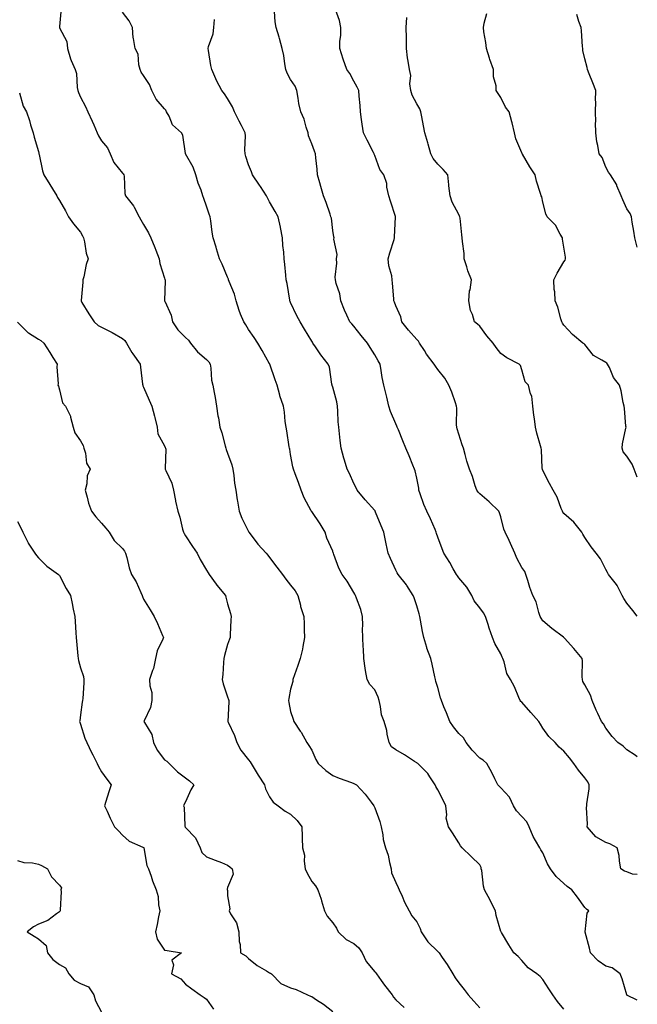
# Model space of a CAD drawing. Units: inches. Extents: x 968483 to 971123, y 7337498 to 7340138.
# Drawn here: x 970829 to 971123, y 7338927 to 7339396 of the extents above; entities that cross this region are included whole.
import ezdxf

# ---------------------------------------------------------------- set-up
doc = ezdxf.new("R2010")
doc.units = ezdxf.units.IN
doc.header["$MEASUREMENT"] = 0
doc.layers.add('Contour_96847337', color=7, linetype='Continuous', true_color=0x2d22b6)

msp = doc.modelspace()

# ---------------------------------------------------------------- linework, layer by layer
at = {"layer": 'Contour_96847337'}
for points in [[(970848.87, 7339401.1, 3292), (970848.05, 7339392.42, 3292), (970848.01, 7339391.96, 3292), (970848.01, 7339391.92, 3292), (970848.02, 7339391.89, 3292), (970848.05, 7339391.84, 3292), (970851.47, 7339385.34, 3292), (970851.89, 7339381.92, 3292), (970853.24, 7339377.11, 3292), (970853.68, 7339376.28, 3292), (970855.54, 7339371.92, 3292), (970856.17, 7339370.04, 3292), (970856.51, 7339363.46, 3292), (970856.85, 7339361.92, 3292), (970857.11, 7339360.99, 3292), (970858.05, 7339358.84, 3292), (970860.47, 7339354.34, 3292), (970861.48, 7339351.92, 3292), (970863.6, 7339347.46, 3292), (970864.35, 7339345.62, 3292), (970865.97, 7339341.92, 3292), (970866.54, 7339340.4, 3292), (970868.05, 7339338.11, 3292), (970870.92, 7339334.79, 3292), (970872.1, 7339331.92, 3292), (970873.9, 7339327.77, 3292), (970878.05, 7339322.74, 3292), (970878.43, 7339322.3, 3292), (970878.64, 7339321.92, 3292), (970878.78, 7339321.19, 3292), (970879.21, 7339313.08, 3292), (970879.54, 7339311.92, 3292), (970883.24, 7339307.1, 3292), (970883.52, 7339306.45, 3292), (970885.92, 7339301.92, 3292), (970886.68, 7339300.55, 3292), (970888.05, 7339298.33, 3292), (970890.42, 7339294.29, 3292), (970891.49, 7339291.92, 3292), (970893.46, 7339287.33, 3292), (970893.94, 7339286.04, 3292), (970895.56, 7339281.92, 3292), (970895.83, 7339279.71, 3292), (970898.05, 7339272.8, 3292), (970898.25, 7339272.11, 3292), (970898.27, 7339271.92, 3292), (970898.33, 7339271.64, 3292), (970898.07, 7339261.94, 3292), (970898.1, 7339261.87, 3292), (970901.21, 7339255.09, 3292), (970901.88, 7339251.92, 3292), (970904.32, 7339248.18, 3292), (970908.05, 7339244.48, 3292), (970909.42, 7339243.29, 3292), (970910.32, 7339241.92, 3292), (970913.79, 7339237.66, 3292), (970918.05, 7339234.06, 3292), (970919.09, 7339232.96, 3292), (970919.67, 7339231.92, 3292), (970920.01, 7339229.96, 3292), (970920.44, 7339224.32, 3292), (970920.98, 7339221.92, 3292), (970921.63, 7339218.34, 3292), (970922.13, 7339216, 3292), (970922.83, 7339211.92, 3292), (970923.46, 7339207.33, 3292), (970923.67, 7339206.3, 3292), (970924.36, 7339201.92, 3292), (970925.29, 7339199.16, 3292), (970926.9, 7339193.07, 3292), (970927.25, 7339191.92, 3292), (970927.41, 7339191.28, 3292), (970928.05, 7339189.54, 3292), (970930.11, 7339183.99, 3292), (970930.6, 7339181.92, 3292), (970931.02, 7339178.95, 3292), (970931.39, 7339175.26, 3292), (970931.91, 7339171.92, 3292), (970932.67, 7339167.3, 3292), (970932.81, 7339166.68, 3292), (970933.49, 7339161.92, 3292), (970934.74, 7339158.61, 3292), (970938.05, 7339152.23, 3292), (970938.17, 7339152.04, 3292), (970938.22, 7339151.92, 3292), (970938.79, 7339151.18, 3292), (970942.46, 7339146.34, 3292), (970946.32, 7339141.92, 3292), (970947.15, 7339141.02, 3292), (970948.05, 7339140.01, 3292), (970951.5, 7339135.37, 3292), (970954.21, 7339131.92, 3292), (970955.79, 7339129.67, 3292), (970958.05, 7339126.81, 3292), (970960.14, 7339124.01, 3292), (970961.5, 7339121.92, 3292), (970962.68, 7339117.29, 3292), (970962.8, 7339116.67, 3292), (970964.28, 7339111.92, 3292), (970964.49, 7339108.36, 3292), (970964.46, 7339105.51, 3292), (970964.63, 7339101.92, 3292), (970963.8, 7339097.67, 3292), (970963.62, 7339096.35, 3292), (970962.61, 7339091.92, 3292), (970961.43, 7339088.54, 3292), (970959.12, 7339081.92, 3292), (970959.01, 7339080.96, 3292), (970958.05, 7339077.38, 3292), (970957.15, 7339072.82, 3292), (970957.05, 7339071.92, 3292), (970957.12, 7339070.99, 3292), (970958.05, 7339066.65, 3292), (970959.2, 7339063.07, 3292), (970959.58, 7339061.92, 3292), (970962.65, 7339057.32, 3292), (970962.98, 7339056.85, 3292), (970965.82, 7339051.92, 3292), (970966.68, 7339050.56, 3292), (970968.05, 7339048.35, 3292), (970970.05, 7339043.93, 3292), (970971.17, 7339041.92, 3292), (970974.86, 7339038.73, 3292), (970978.05, 7339036.33, 3292), (970981.12, 7339034.98, 3292), (970987.04, 7339032.92, 3292), (970988.05, 7339032.54, 3292), (970988.48, 7339032.35, 3292), (970989.32, 7339031.92, 3292), (970993.58, 7339027.45, 3292), (970996.31, 7339023.66, 3292), (970997.62, 7339021.92, 3292), (970997.74, 7339021.61, 3292), (970998.05, 7339020.95, 3292), (971000.55, 7339014.42, 3292), (971001.09, 7339011.92, 3292), (971001.85, 7339008.12, 3292), (971002, 7339005.87, 3292), (971003.12, 7339001.92, 3292), (971004.52, 7338998.4, 3292), (971005.1, 7338994.87, 3292), (971005.93, 7338991.92, 3292), (971006.11, 7338989.97, 3292), (971008.05, 7338985.47, 3292), (971009.21, 7338983.08, 3292), (971009.75, 7338981.92, 3292), (971011.11, 7338978.86, 3292), (971012.15, 7338976.03, 3292), (971014.51, 7338971.92, 3292), (971015.7, 7338969.57, 3292), (971018.05, 7338966.68, 3292), (971019.72, 7338963.59, 3292), (971020.15, 7338961.92, 3292), (971023.37, 7338957.25, 3292), (971028.05, 7338952.66, 3292), (971028.43, 7338952.3, 3292), (971028.71, 7338951.92, 3292), (971030.17, 7338949.8, 3292), (971032.57, 7338946.44, 3292), (971035.18, 7338941.92, 3292), (971036.27, 7338940.15, 3292), (971038.05, 7338937.66, 3292), (971040.6, 7338934.47, 3292), (971042.5, 7338931.92, 3292), (971045.15, 7338929.02, 3292), (971048.05, 7338925.88, 3292)], [(971088.05, 7338925.14, 3291), (971085.02, 7338928.89, 3291), (971082.87, 7338931.92, 3291), (971080.95, 7338934.82, 3291), (971078.05, 7338939.31, 3291), (971076.78, 7338940.66, 3291), (971075.11, 7338941.92, 3291), (971071.03, 7338944.9, 3291), (971068.05, 7338948.34, 3291), (971066.38, 7338950.25, 3291), (971064.25, 7338951.92, 3291), (971061.88, 7338955.75, 3291), (971058.42, 7338961.55, 3291), (971058.2, 7338961.92, 3291), (971058.14, 7338962.01, 3291), (971058.05, 7338962.18, 3291), (971055.8, 7338969.67, 3291), (971055.55, 7338971.92, 3291), (971053.03, 7338976.9, 3291), (971052.99, 7338976.98, 3291), (971050.31, 7338981.92, 3291), (971049.83, 7338983.7, 3291), (971048.94, 7338991.03, 3291), (971048.75, 7338991.92, 3291), (971048.63, 7338992.5, 3291), (971048.05, 7338993.83, 3291), (971043.93, 7338997.79, 3291), (971039.72, 7339001.92, 3291), (971038.94, 7339002.81, 3291), (971038.05, 7339004.22, 3291), (971035.1, 7339008.97, 3291), (971033.23, 7339011.92, 3291), (971032.06, 7339015.93, 3291), (971032.41, 7339017.56, 3291), (971031.85, 7339021.92, 3291), (971030.68, 7339024.55, 3291), (971028.05, 7339029.5, 3291), (971027.1, 7339030.98, 3291), (971026.76, 7339031.92, 3291), (971024.28, 7339035.69, 3291), (971023.37, 7339037.25, 3291), (971018.56, 7339041.92, 3291), (971018.26, 7339042.13, 3291), (971018.05, 7339042.29, 3291), (971017.03, 7339042.94, 3291), (971012.23, 7339046.1, 3291), (971008.05, 7339048.49, 3291), (971006.09, 7339049.95, 3291), (971004.86, 7339051.92, 3291), (971003.96, 7339056.01, 3291), (971003.75, 7339057.63, 3291), (971002.55, 7339061.92, 3291), (971001.21, 7339065.08, 3291), (971000.85, 7339069.11, 3291), (971000.12, 7339071.92, 3291), (970999.7, 7339073.58, 3291), (970998.05, 7339076.97, 3291), (970995.67, 7339079.54, 3291), (970994.49, 7339081.92, 3291), (970993.73, 7339086.23, 3291), (970993.46, 7339087.33, 3291), (970992.8, 7339091.92, 3291), (970992.67, 7339096.54, 3291), (970992.55, 7339097.42, 3291), (970992.41, 7339101.92, 3291), (970992.2, 7339106.07, 3291), (970992.42, 7339107.55, 3291), (970992.28, 7339111.92, 3291), (970991.37, 7339115.24, 3291), (970989.32, 7339120.65, 3291), (970988.91, 7339121.92, 3291), (970988.58, 7339122.44, 3291), (970988.05, 7339123.33, 3291), (970984.88, 7339128.74, 3291), (970982.51, 7339131.92, 3291), (970981.05, 7339134.92, 3291), (970978.6, 7339141.37, 3291), (970978.37, 7339141.92, 3291), (970978.32, 7339142.19, 3291), (970978.05, 7339142.88, 3291), (970975.32, 7339149.19, 3291), (970974.52, 7339151.92, 3291), (970972.08, 7339155.96, 3291), (970968.05, 7339161.79, 3291), (970967.99, 7339161.86, 3291), (970967.95, 7339161.92, 3291), (970967.85, 7339162.12, 3291), (970964.4, 7339168.27, 3291), (970963.12, 7339171.92, 3291), (970961.78, 7339175.66, 3291), (970960.21, 7339179.76, 3291), (970959.41, 7339181.92, 3291), (970959.12, 7339182.99, 3291), (970958.05, 7339188.88, 3291), (970957.58, 7339191.45, 3291), (970957.49, 7339191.92, 3291), (970957.36, 7339192.62, 3291), (970956.27, 7339200.14, 3291), (970955.84, 7339201.92, 3291), (970955.44, 7339204.53, 3291), (970955.15, 7339209.02, 3291), (970954.59, 7339211.92, 3291), (970952.95, 7339216.82, 3291), (970952.91, 7339217.06, 3291), (970951.61, 7339221.92, 3291), (970950.61, 7339224.48, 3291), (970948.17, 7339231.8, 3291), (970948.13, 7339231.92, 3291), (970948.1, 7339231.97, 3291), (970948.05, 7339232.06, 3291), (970944.48, 7339238.35, 3291), (970942.39, 7339241.92, 3291), (970940.65, 7339244.52, 3291), (970938.05, 7339248.42, 3291), (970936.65, 7339250.52, 3291), (970935.74, 7339251.92, 3291), (970934.26, 7339255.71, 3291), (970933.49, 7339257.36, 3291), (970932.12, 7339261.92, 3291), (970931.31, 7339265.18, 3291), (970928.79, 7339271.18, 3291), (970928.55, 7339271.92, 3291), (970928.4, 7339272.28, 3291), (970928.05, 7339273.17, 3291), (970925.48, 7339279.36, 3291), (970924.19, 7339281.92, 3291), (970922.81, 7339286.68, 3291), (970922.55, 7339287.42, 3291), (970921.13, 7339291.92, 3291), (970920.7, 7339294.57, 3291), (970920.03, 7339299.94, 3291), (970919.73, 7339301.92, 3291), (970919.3, 7339303.17, 3291), (970918.05, 7339306.98, 3291), (970916.77, 7339310.65, 3291), (970916.33, 7339311.92, 3291), (970915.43, 7339314.53, 3291), (970913.99, 7339317.86, 3291), (970912.94, 7339321.92, 3291), (970911.69, 7339325.57, 3291), (970908.05, 7339331.84, 3291), (970908.02, 7339331.89, 3291), (970907.99, 7339331.98, 3291), (970906.82, 7339340.69, 3291), (970906.08, 7339341.92, 3291), (970901.86, 7339345.73, 3291), (970900.19, 7339349.79, 3291), (970898.99, 7339351.92, 3291), (970898.7, 7339352.57, 3291), (970898.05, 7339353.35, 3291), (970894.06, 7339357.93, 3291), (970891.92, 7339361.92, 3291), (970890.93, 7339364.81, 3291), (970888.05, 7339369.07, 3291), (970886.88, 7339370.75, 3291), (970886.45, 7339371.92, 3291), (970885.79, 7339374.18, 3291), (970885.42, 7339379.3, 3291), (970883.99, 7339381.92, 3291), (970883.26, 7339386.71, 3291), (970883.14, 7339387.01, 3291), (970882.74, 7339391.92, 3291), (970881.26, 7339395.13, 3291), (970878.05, 7339399.21, 3291)], [(971123, 7338989.18, 3289), (971120.63, 7338989.34, 3289), (971118.05, 7338990.43, 3289), (971116.96, 7338990.83, 3289), (971115.15, 7338991.92, 3289), (971114.47, 7338995.5, 3289), (971114.4, 7338998.26, 3289), (971113.36, 7339001.92, 3289), (971109.91, 7339003.78, 3289), (971108.05, 7339004.37, 3289), (971103.21, 7339007.08, 3289), (971099.19, 7339011.92, 3289), (971099.26, 7339013.14, 3289), (971098.87, 7339021.1, 3289), (971098.92, 7339021.92, 3289), (971098.95, 7339022.82, 3289), (971100.08, 7339029.89, 3289), (971100.12, 7339031.92, 3289), (971099.46, 7339033.33, 3289), (971098.05, 7339035.22, 3289), (971094.97, 7339038.84, 3289), (971092.81, 7339041.92, 3289), (971090.76, 7339044.64, 3289), (971088.05, 7339047.83, 3289), (971085.89, 7339049.76, 3289), (971083.84, 7339051.92, 3289), (971080.93, 7339054.8, 3289), (971078.05, 7339058.85, 3289), (971076.86, 7339060.73, 3289), (971076.07, 7339061.92, 3289), (971072.32, 7339066.18, 3289), (971068.05, 7339071.13, 3289), (971067.62, 7339071.49, 3289), (971067.28, 7339071.92, 3289), (971066.64, 7339073.33, 3289), (971064.61, 7339078.48, 3289), (971062.7, 7339081.92, 3289), (971060.95, 7339084.82, 3289), (971059.65, 7339090.31, 3289), (971059.05, 7339091.92, 3289), (971058.72, 7339092.59, 3289), (971058.05, 7339094.21, 3289), (971055.14, 7339099.01, 3289), (971054.03, 7339101.92, 3289), (971052.44, 7339106.31, 3289), (971051.95, 7339108.03, 3289), (971050.69, 7339111.92, 3289), (971049.77, 7339113.64, 3289), (971048.05, 7339116.05, 3289), (971045.38, 7339119.26, 3289), (971044.23, 7339121.92, 3289), (971041.9, 7339125.77, 3289), (971038.05, 7339130.32, 3289), (971037.37, 7339131.24, 3289), (971036.96, 7339131.92, 3289), (971035.44, 7339134.53, 3289), (971033.72, 7339137.59, 3289), (971030.96, 7339141.92, 3289), (971030.16, 7339144.02, 3289), (971028.05, 7339149.67, 3289), (971027.5, 7339151.37, 3289), (971027.34, 7339151.92, 3289), (971026.76, 7339153.21, 3289), (971024.51, 7339158.38, 3289), (971022.82, 7339161.92, 3289), (971021.34, 7339165.21, 3289), (971019.75, 7339170.22, 3289), (971019.11, 7339171.92, 3289), (971019, 7339172.87, 3289), (971018.05, 7339177.61, 3289), (971017.22, 7339181.09, 3289), (971016.95, 7339181.92, 3289), (971016.19, 7339183.77, 3289), (971014.42, 7339188.28, 3289), (971012.91, 7339191.92, 3289), (971011.5, 7339195.37, 3289), (971009.3, 7339200.67, 3289), (971008.78, 7339201.92, 3289), (971008.58, 7339202.45, 3289), (971008.05, 7339203.43, 3289), (971005.5, 7339209.37, 3289), (971004.81, 7339211.92, 3289), (971003.8, 7339216.17, 3289), (971003.55, 7339217.42, 3289), (971002.37, 7339221.92, 3289), (971001.59, 7339225.46, 3289), (971001.18, 7339228.79, 3289), (971000.61, 7339231.92, 3289), (970999.64, 7339233.51, 3289), (970998.05, 7339236.36, 3289), (970995.84, 7339239.72, 3289), (970994.67, 7339241.92, 3289), (970991.61, 7339245.48, 3289), (970988.05, 7339249.95, 3289), (970987.09, 7339250.97, 3289), (970986.28, 7339251.92, 3289), (970984.8, 7339255.17, 3289), (970983.64, 7339257.5, 3289), (970981.92, 7339261.92, 3289), (970981.42, 7339265.29, 3289), (970979.74, 7339270.23, 3289), (970979.39, 7339271.92, 3289), (970979.3, 7339273.17, 3289), (970980.05, 7339279.91, 3289), (970979.94, 7339281.92, 3289), (970980.17, 7339284.04, 3289), (970978.67, 7339291.3, 3289), (970978.81, 7339291.92, 3289), (970978.59, 7339292.46, 3289), (970978.05, 7339295.46, 3289), (970977.42, 7339301.29, 3289), (970977.24, 7339301.92, 3289), (970976.8, 7339303.17, 3289), (970974.87, 7339308.74, 3289), (970973.72, 7339311.92, 3289), (970972.44, 7339316.31, 3289), (970971.95, 7339318.02, 3289), (970970.82, 7339321.92, 3289), (970970.68, 7339324.54, 3289), (970970, 7339329.96, 3289), (970969.89, 7339331.92, 3289), (970969.33, 7339333.2, 3289), (970968.05, 7339336.56, 3289), (970966.59, 7339340.47, 3289), (970966.31, 7339341.92, 3289), (970965.41, 7339344.56, 3289), (970964.47, 7339348.33, 3289), (970962.83, 7339351.92, 3289), (970961.93, 7339355.8, 3289), (970961.63, 7339358.34, 3289), (970960.95, 7339361.92, 3289), (970960.14, 7339364.01, 3289), (970958.05, 7339367.17, 3289), (970956.34, 7339370.21, 3289), (970955.83, 7339371.92, 3289), (970955.29, 7339374.68, 3289), (970954.75, 7339378.61, 3289), (970954, 7339381.92, 3289), (970952.81, 7339386.68, 3289), (970952.55, 7339387.42, 3289), (970951.22, 7339391.92, 3289), (970950.72, 7339394.59, 3289), (970950.34, 7339399.63, 3289)], [(971123, 7339045.17, 3288), (971122.02, 7339045.89, 3288), (971118.05, 7339048.42, 3288), (971116.28, 7339050.15, 3288), (971113.79, 7339051.92, 3288), (971110.99, 7339054.86, 3288), (971108.05, 7339058.83, 3288), (971106.96, 7339060.83, 3288), (971105.96, 7339061.92, 3288), (971104.24, 7339065.73, 3288), (971103.48, 7339067.35, 3288), (971101.54, 7339071.92, 3288), (971100.68, 7339074.54, 3288), (971098.05, 7339079.32, 3288), (971097.12, 7339081, 3288), (971096.98, 7339081.92, 3288), (971096.83, 7339083.14, 3288), (971096.98, 7339090.85, 3288), (971096.81, 7339091.92, 3288), (971092.82, 7339096.69, 3288), (971088.34, 7339101.63, 3288), (971088.08, 7339101.92, 3288), (971088.07, 7339101.93, 3288), (971087.91, 7339102.05, 3288), (971082.38, 7339106.25, 3288), (971078.05, 7339109.85, 3288), (971077.22, 7339111.09, 3288), (971076.85, 7339111.92, 3288), (971076.15, 7339113.82, 3288), (971074.93, 7339118.81, 3288), (971073.23, 7339121.92, 3288), (971071.84, 7339125.7, 3288), (971070.92, 7339129.05, 3288), (971070, 7339131.92, 3288), (971069.4, 7339133.27, 3288), (971068.05, 7339135.21, 3288), (971065.73, 7339139.6, 3288), (971064.76, 7339141.92, 3288), (971062.7, 7339146.57, 3288), (971061.98, 7339148, 3288), (971060.07, 7339151.92, 3288), (971059.51, 7339153.37, 3288), (971058.05, 7339159.28, 3288), (971057.38, 7339161.25, 3288), (971057.05, 7339161.92, 3288), (971052.53, 7339166.4, 3288), (971048.05, 7339170.18, 3288), (971047.21, 7339171.08, 3288), (971046.64, 7339171.92, 3288), (971045.91, 7339174.06, 3288), (971044.52, 7339178.39, 3288), (971043.21, 7339181.92, 3288), (971041.94, 7339185.81, 3288), (971041.14, 7339188.84, 3288), (971040.22, 7339191.92, 3288), (971039.7, 7339193.57, 3288), (971038.05, 7339198.51, 3288), (971037.31, 7339201.17, 3288), (971037.13, 7339201.92, 3288), (971037.03, 7339202.94, 3288), (971037.13, 7339211, 3288), (971037.02, 7339211.92, 3288), (971036.42, 7339213.55, 3288), (971034.71, 7339218.58, 3288), (971033.36, 7339221.92, 3288), (971031.34, 7339225.21, 3288), (971028.05, 7339229.3, 3288), (971027.03, 7339230.9, 3288), (971026.41, 7339231.92, 3288), (971022.68, 7339236.55, 3288), (971021.66, 7339238.31, 3288), (971019.4, 7339241.92, 3288), (971018.88, 7339242.75, 3288), (971018.05, 7339243.6, 3288), (971014.09, 7339247.96, 3288), (971010.94, 7339251.92, 3288), (971010.51, 7339254.38, 3288), (971008.05, 7339259.67, 3288), (971007.43, 7339261.3, 3288), (971007.21, 7339261.92, 3288), (971007.1, 7339262.86, 3288), (971006.54, 7339270.4, 3288), (971006.35, 7339271.92, 3288), (971006.13, 7339273.85, 3288), (971004.8, 7339278.66, 3288), (971004.51, 7339281.92, 3288), (971005.23, 7339284.74, 3288), (971007.29, 7339291.15, 3288), (971007.5, 7339291.92, 3288), (971007.52, 7339292.45, 3288), (971007.96, 7339301.83, 3288), (971007.96, 7339301.92, 3288), (971007.92, 7339302.05, 3288), (971005.53, 7339309.41, 3288), (971004.75, 7339311.92, 3288), (971003.89, 7339316.08, 3288), (971003.87, 7339317.74, 3288), (971002.46, 7339321.92, 3288), (971000.52, 7339324.39, 3288), (970998.05, 7339331.01, 3288), (970997.81, 7339331.68, 3288), (970997.73, 7339331.92, 3288), (970997.41, 7339332.57, 3288), (970994.51, 7339338.38, 3288), (970992.78, 7339341.92, 3288), (970992.1, 7339345.97, 3288), (970991.82, 7339348.16, 3288), (970991.22, 7339351.92, 3288), (970991.06, 7339354.92, 3288), (970990.69, 7339359.28, 3288), (970990.53, 7339361.92, 3288), (970989.74, 7339363.6, 3288), (970988.05, 7339366.5, 3288), (970986.14, 7339370.01, 3288), (970984.84, 7339371.92, 3288), (970983.05, 7339376.92, 3288), (970981.39, 7339381.92, 3288), (970981.52, 7339385.38, 3288), (970981.87, 7339388.1, 3288), (970981.98, 7339391.92, 3288), (970981.36, 7339395.23, 3288), (970979.42, 7339400.56, 3288)], [(971123, 7339178.15, 3286), (971121.57, 7339181.92, 3286), (971120.47, 7339184.35, 3286), (971118.05, 7339188.18, 3286), (971116.28, 7339190.16, 3286), (971115.75, 7339191.92, 3286), (971115.96, 7339194.01, 3286), (971117.57, 7339201.44, 3286), (971117.64, 7339201.92, 3286), (971117.6, 7339202.37, 3286), (971116.85, 7339210.72, 3286), (971116.75, 7339211.92, 3286), (971116.34, 7339213.63, 3286), (971115.26, 7339219.12, 3286), (971114.52, 7339221.92, 3286), (971111.61, 7339225.49, 3286), (971109.71, 7339230.26, 3286), (971108.86, 7339231.92, 3286), (971108.5, 7339232.36, 3286), (971108.05, 7339232.59, 3286), (971106.17, 7339233.81, 3286), (971102.08, 7339235.95, 3286), (971098.05, 7339241.19, 3286), (971097.73, 7339241.59, 3286), (971097.15, 7339241.92, 3286), (971092.15, 7339246.02, 3286), (971088.05, 7339250.38, 3286), (971087.47, 7339251.34, 3286), (971087.06, 7339251.92, 3286), (971086.57, 7339253.4, 3286), (971085.15, 7339259.01, 3286), (971083.89, 7339261.92, 3286), (971083.73, 7339266.24, 3286), (971083.47, 7339267.34, 3286), (971083.34, 7339271.92, 3286), (971084.86, 7339275.11, 3286), (971088.05, 7339280.5, 3286), (971088.7, 7339281.27, 3286), (971088.81, 7339281.92, 3286), (971088.89, 7339282.76, 3286), (971088.05, 7339287.51, 3286), (971087.45, 7339291.33, 3286), (971087.4, 7339291.92, 3286), (971086.36, 7339293.61, 3286), (971084.08, 7339297.94, 3286), (971080.17, 7339301.92, 3286), (971079.45, 7339303.32, 3286), (971078.05, 7339308.88, 3286), (971077.49, 7339311.36, 3286), (971077.22, 7339311.92, 3286), (971076.93, 7339313.05, 3286), (971075.06, 7339318.93, 3286), (971074.36, 7339321.92, 3286), (971071.79, 7339325.66, 3286), (971068.32, 7339331.65, 3286), (971068.16, 7339331.92, 3286), (971068.14, 7339332.01, 3286), (971068.05, 7339332.36, 3286), (971065.2, 7339339.07, 3286), (971064.49, 7339341.92, 3286), (971063.41, 7339346.56, 3286), (971063.3, 7339347.17, 3286), (971062.02, 7339351.92, 3286), (971060.27, 7339354.14, 3286), (971058.05, 7339358.59, 3286), (971056.77, 7339360.64, 3286), (971055.85, 7339361.92, 3286), (971055.76, 7339364.21, 3286), (971054.61, 7339368.48, 3286), (971054.52, 7339371.92, 3286), (971052.81, 7339376.68, 3286), (971052.67, 7339377.3, 3286), (971051.31, 7339381.92, 3286), (971050.9, 7339384.77, 3286), (971050.04, 7339389.93, 3286), (971049.74, 7339391.92, 3286), (971050.08, 7339393.95, 3286), (971051.34, 7339398.62, 3286)], [(971123, 7339287.55, 3285), (971121.8, 7339291.92, 3285), (971121.3, 7339295.18, 3285), (971120.59, 7339299.38, 3285), (971120.2, 7339301.92, 3285), (971119.66, 7339303.53, 3285), (971118.05, 7339305.79, 3285), (971116.18, 7339310.06, 3285), (971115.3, 7339311.92, 3285), (971113.33, 7339316.64, 3285), (971113.21, 7339317.07, 3285), (971110.24, 7339321.92, 3285), (971109.36, 7339323.23, 3285), (971108.05, 7339325.55, 3285), (971106.24, 7339330.11, 3285), (971104.79, 7339331.92, 3285), (971104.18, 7339335.79, 3285), (971103.68, 7339337.55, 3285), (971103.18, 7339341.92, 3285), (971103.16, 7339346.81, 3285), (971103.19, 7339347.06, 3285), (971103.15, 7339351.92, 3285), (971103.18, 7339356.79, 3285), (971103.17, 7339357.04, 3285), (971103.2, 7339361.92, 3285), (971101.82, 7339365.69, 3285), (971100.08, 7339369.89, 3285), (971099.29, 7339371.92, 3285), (971099.09, 7339372.96, 3285), (971098.05, 7339377, 3285), (971097.12, 7339380.99, 3285), (971097.1, 7339381.92, 3285), (971096.99, 7339382.98, 3285), (971096.46, 7339390.33, 3285), (971096.27, 7339391.92, 3285), (971095.2, 7339394.77, 3285), (971094.27, 7339398.14, 3285)], [(971123, 7338929.47, 3290), (971118.08, 7338931.89, 3290), (971118.03, 7338931.92, 3290), (971118.02, 7338931.94, 3290), (971115.77, 7338939.64, 3290), (971114.9, 7338941.92, 3290), (971111.01, 7338944.88, 3290), (971108.05, 7338945.66, 3290), (971104.36, 7338948.23, 3290), (971100.67, 7338951.92, 3290), (971100.27, 7338954.14, 3290), (971098.11, 7338961.86, 3290), (971098.1, 7338961.92, 3290), (971098.12, 7338961.99, 3290), (971099.09, 7338970.88, 3290), (971099.87, 7338971.92, 3290), (971098.83, 7338972.7, 3290), (971098.05, 7338973.49, 3290), (971094.52, 7338978.4, 3290), (971091.83, 7338981.92, 3290), (971089.65, 7338983.52, 3290), (971088.05, 7338984.9, 3290), (971084.38, 7338988.25, 3290), (971081.74, 7338991.92, 3290), (971080.34, 7338994.21, 3290), (971078.05, 7338999.48, 3290), (971077.13, 7339001, 3290), (971076.59, 7339001.92, 3290), (971074.61, 7339005.35, 3290), (971073.38, 7339007.25, 3290), (971071.5, 7339011.92, 3290), (971070.45, 7339014.32, 3290), (971068.05, 7339016.72, 3290), (971065.54, 7339019.42, 3290), (971064.1, 7339021.92, 3290), (971062.16, 7339026.03, 3290), (971058.05, 7339030.42, 3290), (971057.34, 7339031.21, 3290), (971056.64, 7339031.92, 3290), (971055.23, 7339034.74, 3290), (971053.85, 7339037.72, 3290), (971051.36, 7339041.92, 3290), (971049.68, 7339043.55, 3290), (971048.05, 7339044.47, 3290), (971044.39, 7339048.26, 3290), (971041.5, 7339051.92, 3290), (971040.26, 7339054.13, 3290), (971038.05, 7339056.23, 3290), (971035.48, 7339059.35, 3290), (971033.71, 7339061.92, 3290), (971032.26, 7339066.13, 3290), (971031.01, 7339068.96, 3290), (971029.83, 7339071.92, 3290), (971029.4, 7339073.27, 3290), (971028.05, 7339078.13, 3290), (971027.15, 7339081.02, 3290), (971027.02, 7339081.92, 3290), (971026.72, 7339083.25, 3290), (971025.42, 7339089.29, 3290), (971024.79, 7339091.92, 3290), (971022.89, 7339096.76, 3290), (971022.82, 7339097.15, 3290), (971021.39, 7339101.92, 3290), (971020.83, 7339104.7, 3290), (971019.89, 7339110.09, 3290), (971019.52, 7339111.92, 3290), (971019.23, 7339113.1, 3290), (971018.05, 7339116.98, 3290), (971016.84, 7339120.71, 3290), (971016.35, 7339121.92, 3290), (971013.32, 7339126.64, 3290), (971013.12, 7339126.99, 3290), (971009.28, 7339131.92, 3290), (971008.77, 7339132.64, 3290), (971008.05, 7339133.97, 3290), (971005.57, 7339139.44, 3290), (971004.38, 7339141.92, 3290), (971003.51, 7339146.47, 3290), (971003.35, 7339147.22, 3290), (971002.46, 7339151.92, 3290), (971001.09, 7339154.96, 3290), (970998.46, 7339161.51, 3290), (970998.28, 7339161.92, 3290), (970998.21, 7339162.08, 3290), (970998.05, 7339162.27, 3290), (970993.46, 7339167.33, 3290), (970989.69, 7339171.92, 3290), (970989.21, 7339173.08, 3290), (970988.05, 7339175.16, 3290), (970985.99, 7339179.85, 3290), (970984.98, 7339181.92, 3290), (970983.68, 7339186.29, 3290), (970983.37, 7339187.24, 3290), (970982.09, 7339191.92, 3290), (970981.65, 7339195.52, 3290), (970981.3, 7339198.67, 3290), (970980.91, 7339201.92, 3290), (970980.61, 7339204.47, 3290), (970980.49, 7339209.47, 3290), (970980.26, 7339211.92, 3290), (970980.04, 7339213.92, 3290), (970978.05, 7339220.87, 3290), (970977.83, 7339221.7, 3290), (970977.79, 7339221.92, 3290), (970977.69, 7339222.28, 3290), (970976.53, 7339230.4, 3290), (970975.93, 7339231.92, 3290), (970972.43, 7339236.3, 3290), (970969.89, 7339240.08, 3290), (970968.61, 7339241.92, 3290), (970968.38, 7339242.25, 3290), (970968.05, 7339242.82, 3290), (970964.7, 7339248.58, 3290), (970962.55, 7339251.92, 3290), (970960.98, 7339254.85, 3290), (970958.05, 7339261.23, 3290), (970957.82, 7339261.69, 3290), (970957.7, 7339261.92, 3290), (970957.61, 7339262.36, 3290), (970956.36, 7339270.23, 3290), (970955.94, 7339271.92, 3290), (970955.71, 7339274.26, 3290), (970955.32, 7339279.19, 3290), (970955.02, 7339281.92, 3290), (970954.79, 7339285.18, 3290), (970954.37, 7339288.24, 3290), (970954.14, 7339291.92, 3290), (970953.2, 7339296.77, 3290), (970953.16, 7339297.03, 3290), (970952.09, 7339301.92, 3290), (970950.67, 7339304.53, 3290), (970948.05, 7339309.05, 3290), (970947.03, 7339310.9, 3290), (970946.54, 7339311.92, 3290), (970943.64, 7339316.33, 3290), (970943.18, 7339317.05, 3290), (970939.88, 7339321.92, 3290), (970939.48, 7339323.35, 3290), (970938.05, 7339326.59, 3290), (970936.68, 7339330.56, 3290), (970936.33, 7339331.92, 3290), (970936.19, 7339333.78, 3290), (970936.61, 7339340.48, 3290), (970936.47, 7339341.92, 3290), (970934.62, 7339345.35, 3290), (970933.49, 7339347.35, 3290), (970931.3, 7339351.92, 3290), (970930.43, 7339354.3, 3290), (970928.05, 7339358.16, 3290), (970926.51, 7339360.37, 3290), (970925.34, 7339361.92, 3290), (970922.81, 7339366.68, 3290), (970922.47, 7339367.5, 3290), (970920.47, 7339371.92, 3290), (970920.02, 7339373.89, 3290), (970918.96, 7339381.01, 3290), (970918.77, 7339381.92, 3290), (970918.98, 7339382.85, 3290), (970921.11, 7339388.86, 3290), (970921.57, 7339391.92, 3290), (970921.82, 7339395.69, 3290)], [(971123, 7339112.05, 3287), (971120.94, 7339114.81, 3287), (971118.05, 7339118.21, 3287), (971116.57, 7339120.43, 3287), (971115.82, 7339121.92, 3287), (971113.34, 7339126.63, 3287), (971113.17, 7339127.04, 3287), (971109.33, 7339131.92, 3287), (971108.88, 7339132.75, 3287), (971108.05, 7339134.27, 3287), (971105.42, 7339139.29, 3287), (971103.38, 7339141.92, 3287), (971101.11, 7339144.98, 3287), (971098.05, 7339149.38, 3287), (971097.14, 7339151.01, 3287), (971096.6, 7339151.92, 3287), (971092.86, 7339156.73, 3287), (971088.05, 7339160.88, 3287), (971087.57, 7339161.45, 3287), (971087.32, 7339161.92, 3287), (971086.76, 7339163.21, 3287), (971084.83, 7339168.7, 3287), (971082.96, 7339171.92, 3287), (971081.21, 7339175.08, 3287), (971078.05, 7339181.37, 3287), (971077.89, 7339181.77, 3287), (971077.84, 7339181.92, 3287), (971077.79, 7339182.19, 3287), (971077.42, 7339191.29, 3287), (971077.24, 7339191.92, 3287), (971076.97, 7339193.01, 3287), (971075.14, 7339199.01, 3287), (971074.48, 7339201.92, 3287), (971074.05, 7339205.92, 3287), (971073.78, 7339207.65, 3287), (971073.36, 7339211.92, 3287), (971072.76, 7339216.62, 3287), (971072.24, 7339217.74, 3287), (971071.24, 7339221.92, 3287), (971069.63, 7339223.5, 3287), (971068.05, 7339229.12, 3287), (971067.42, 7339231.3, 3287), (971066.83, 7339231.92, 3287), (971060.95, 7339234.82, 3287), (971058.05, 7339236.9, 3287), (971055.84, 7339239.72, 3287), (971054.35, 7339241.92, 3287), (971051.43, 7339245.3, 3287), (971048.05, 7339249.97, 3287), (971046.96, 7339250.83, 3287), (971045.52, 7339251.92, 3287), (971044.56, 7339255.41, 3287), (971043.55, 7339257.41, 3287), (971042.9, 7339261.92, 3287), (971043.18, 7339266.8, 3287), (971043.4, 7339267.28, 3287), (971044.02, 7339271.92, 3287), (971042.3, 7339276.17, 3287), (971041.86, 7339278.11, 3287), (971040.67, 7339281.92, 3287), (971040.64, 7339284.5, 3287), (971039.74, 7339290.23, 3287), (971039.71, 7339291.92, 3287), (971039.45, 7339293.32, 3287), (971038.72, 7339301.25, 3287), (971038.62, 7339301.92, 3287), (971038.41, 7339302.28, 3287), (971038.05, 7339302.95, 3287), (971034.95, 7339308.82, 3287), (971033.88, 7339311.92, 3287), (971033.37, 7339316.6, 3287), (971033.28, 7339317.15, 3287), (971032.84, 7339321.92, 3287), (971030.58, 7339324.45, 3287), (971028.05, 7339326.94, 3287), (971025.86, 7339329.73, 3287), (971024.73, 7339331.92, 3287), (971023.46, 7339336.51, 3287), (971023.29, 7339337.17, 3287), (971021.83, 7339341.92, 3287), (971021.31, 7339345.18, 3287), (971020.47, 7339349.5, 3287), (971020.06, 7339351.92, 3287), (971019.46, 7339353.33, 3287), (971018.05, 7339355.67, 3287), (971015.94, 7339359.82, 3287), (971015.28, 7339361.92, 3287), (971014.81, 7339365.16, 3287), (971015.27, 7339369.14, 3287), (971014.52, 7339371.92, 3287), (971014.04, 7339375.93, 3287), (971013.63, 7339377.5, 3287), (971013.24, 7339381.92, 3287), (971013.17, 7339386.8, 3287), (971013.17, 7339387.03, 3287), (971013.09, 7339391.92, 3287), (971013.28, 7339396.68, 3287)], [(970829.07, 7339360.9, 3293), (970830.74, 7339354.61, 3293), (970832.28, 7339351.92, 3293), (970833.82, 7339347.69, 3293), (970834.32, 7339345.65, 3293), (970835.45, 7339341.92, 3293), (970835.96, 7339339.83, 3293), (970838.05, 7339332.93, 3293), (970838.27, 7339332.14, 3293), (970838.3, 7339331.92, 3293), (970838.4, 7339331.57, 3293), (970839.99, 7339323.87, 3293), (970840.65, 7339321.92, 3293), (970843.47, 7339317.34, 3293), (970844.73, 7339315.25, 3293), (970846.73, 7339311.92, 3293), (970847.18, 7339311.06, 3293), (970848.05, 7339309.76, 3293), (970850.96, 7339304.83, 3293), (970852.33, 7339301.92, 3293), (970854.7, 7339298.57, 3293), (970858.05, 7339294.6, 3293), (970859.04, 7339292.91, 3293), (970859.51, 7339291.92, 3293), (970859.99, 7339289.98, 3293), (970860.78, 7339284.66, 3293), (970861.63, 7339281.92, 3293), (970860.77, 7339279.2, 3293), (970859.57, 7339273.44, 3293), (970859.16, 7339271.92, 3293), (970859.12, 7339270.85, 3293), (970858.31, 7339262.19, 3293), (970858.3, 7339261.92, 3293), (970858.72, 7339261.25, 3293), (970862, 7339255.86, 3293), (970864.59, 7339251.92, 3293), (970866.45, 7339250.31, 3293), (970868.05, 7339249.39, 3293), (970873.05, 7339246.92, 3293), (970878.05, 7339244.1, 3293), (970879.17, 7339243.04, 3293), (970879.9, 7339241.92, 3293), (970882.54, 7339237.43, 3293), (970882.9, 7339236.77, 3293), (970886.42, 7339231.92, 3293), (970886.58, 7339230.45, 3293), (970887.59, 7339222.38, 3293), (970887.64, 7339221.92, 3293), (970887.76, 7339221.62, 3293), (970888.05, 7339221, 3293), (970890.8, 7339214.68, 3293), (970891.98, 7339211.92, 3293), (970893.3, 7339207.18, 3293), (970893.39, 7339206.57, 3293), (970894.46, 7339201.92, 3293), (970894.89, 7339198.76, 3293), (970898.05, 7339193.03, 3293), (970898.39, 7339192.26, 3293), (970898.49, 7339191.92, 3293), (970898.59, 7339191.38, 3293), (970898.32, 7339182.19, 3293), (970898.41, 7339181.92, 3293), (970898.62, 7339181.35, 3293), (970901.47, 7339175.34, 3293), (970902.34, 7339171.92, 3293), (970903.19, 7339167.06, 3293), (970903.3, 7339166.67, 3293), (970904.34, 7339161.92, 3293), (970905.32, 7339159.19, 3293), (970906.6, 7339153.37, 3293), (970907.02, 7339151.92, 3293), (970907.42, 7339151.29, 3293), (970908.05, 7339150.24, 3293), (970911.3, 7339145.17, 3293), (970913.49, 7339141.92, 3293), (970915.06, 7339138.93, 3293), (970918.05, 7339133.89, 3293), (970918.77, 7339132.64, 3293), (970919.26, 7339131.92, 3293), (970922.66, 7339127.31, 3293), (970922.99, 7339126.86, 3293), (970926.98, 7339121.92, 3293), (970927.22, 7339121.09, 3293), (970928.05, 7339117.93, 3293), (970929.36, 7339113.23, 3293), (970929.69, 7339111.92, 3293), (970929.6, 7339110.36, 3293), (970929.29, 7339103.16, 3293), (970929.22, 7339101.92, 3293), (970928.9, 7339101.07, 3293), (970928.05, 7339098.64, 3293), (970926.57, 7339093.4, 3293), (970926.3, 7339091.92, 3293), (970926.11, 7339089.98, 3293), (970925.72, 7339084.25, 3293), (970925.46, 7339081.92, 3293), (970926, 7339079.87, 3293), (970928.05, 7339073.66, 3293), (970928.48, 7339072.34, 3293), (970928.57, 7339071.92, 3293), (970928.61, 7339071.37, 3293), (970928.17, 7339062.03, 3293), (970928.18, 7339061.92, 3293), (970928.26, 7339061.71, 3293), (970931.37, 7339055.24, 3293), (970932.4, 7339051.92, 3293), (970934.39, 7339048.26, 3293), (970938.05, 7339043.74, 3293), (970938.84, 7339042.71, 3293), (970939.31, 7339041.92, 3293), (970941.15, 7339038.82, 3293), (970942.53, 7339036.4, 3293), (970945.56, 7339031.92, 3293), (970946.06, 7339029.93, 3293), (970948.05, 7339026.1, 3293), (970949.8, 7339023.67, 3293), (970952.17, 7339021.92, 3293), (970955.46, 7339019.33, 3293), (970958.05, 7339017.88, 3293), (970961.09, 7339014.96, 3293), (970963.3, 7339011.92, 3293), (970963.47, 7339007.34, 3293), (970963.56, 7339006.41, 3293), (970963.75, 7339001.92, 3293), (970964.6, 7338998.47, 3293), (970964.45, 7338995.52, 3293), (970964.99, 7338991.92, 3293), (970965.91, 7338989.78, 3293), (970968.05, 7338985.9, 3293), (970969.9, 7338983.77, 3293), (970971.05, 7338981.92, 3293), (970972.51, 7338977.45, 3293), (970972.8, 7338976.67, 3293), (970974.23, 7338971.92, 3293), (970975.48, 7338969.35, 3293), (970978.05, 7338966.26, 3293), (970979.82, 7338963.69, 3293), (970980.69, 7338961.92, 3293), (970984.4, 7338958.26, 3293), (970988.05, 7338956.39, 3293), (970990.41, 7338954.29, 3293), (970992.06, 7338951.92, 3293), (970994.03, 7338947.9, 3293), (970998.05, 7338942.97, 3293), (970998.53, 7338942.39, 3293), (970998.87, 7338941.92, 3293), (971001.19, 7338938.78, 3293), (971002.77, 7338936.64, 3293), (971006.39, 7338931.92, 3293), (971007.03, 7338930.9, 3293), (971008.05, 7338929.69, 3293), (971012.12, 7338925.99, 3293)], [(970828.05, 7339251.77, 3294), (970832.98, 7339246.85, 3294), (970833.26, 7339246.7, 3294), (970838.05, 7339243.81, 3294), (970839.21, 7339243.08, 3294), (970840.55, 7339241.92, 3294), (970843.49, 7339237.36, 3294), (970844.93, 7339235.04, 3294), (970846.89, 7339231.92, 3294), (970846.75, 7339230.62, 3294), (970847.4, 7339222.57, 3294), (970847.29, 7339221.92, 3294), (970847.61, 7339221.48, 3294), (970848.05, 7339219.68, 3294), (970849.54, 7339213.41, 3294), (970850.88, 7339211.92, 3294), (970853.24, 7339207.1, 3294), (970853.26, 7339206.71, 3294), (970854.55, 7339201.92, 3294), (970855.34, 7339199.2, 3294), (970858.05, 7339195.41, 3294), (970859.37, 7339193.24, 3294), (970859.65, 7339191.92, 3294), (970860.42, 7339189.55, 3294), (970860.87, 7339184.74, 3294), (970862.71, 7339181.92, 3294), (970861.19, 7339178.78, 3294), (970861.13, 7339175, 3294), (970860.35, 7339171.92, 3294), (970861.28, 7339168.69, 3294), (970861.9, 7339165.77, 3294), (970863.27, 7339161.92, 3294), (970865.36, 7339159.23, 3294), (970868.05, 7339156.27, 3294), (970870.06, 7339153.94, 3294), (970871.68, 7339151.92, 3294), (970874.13, 7339148.01, 3294), (970878.05, 7339144.18, 3294), (970879.01, 7339142.88, 3294), (970879.48, 7339141.92, 3294), (970880.09, 7339139.87, 3294), (970881.17, 7339135.05, 3294), (970882.37, 7339131.92, 3294), (970884.46, 7339128.33, 3294), (970886.68, 7339123.29, 3294), (970887.35, 7339121.92, 3294), (970887.55, 7339121.42, 3294), (970888.05, 7339120.2, 3294), (970891.23, 7339115.1, 3294), (970893.17, 7339111.92, 3294), (970894.61, 7339108.48, 3294), (970897.06, 7339102.9, 3294), (970897.49, 7339101.92, 3294), (970897.23, 7339101.1, 3294), (970894.47, 7339095.5, 3294), (970893.79, 7339091.92, 3294), (970892.82, 7339087.15, 3294), (970892.38, 7339086.25, 3294), (970890.95, 7339081.92, 3294), (970890.98, 7339078.99, 3294), (970891.93, 7339075.8, 3294), (970891.94, 7339071.92, 3294), (970891.34, 7339068.63, 3294), (970888.36, 7339062.23, 3294), (970888.26, 7339061.92, 3294), (970888.43, 7339061.54, 3294), (970891.92, 7339055.79, 3294), (970892.79, 7339051.92, 3294), (970894.51, 7339048.38, 3294), (970898.05, 7339043.67, 3294), (970899.15, 7339043.03, 3294), (970900.22, 7339041.92, 3294), (970904.2, 7339038.08, 3294), (970908.05, 7339035.14, 3294), (970909.85, 7339033.72, 3294), (970912.02, 7339031.92, 3294), (970910.54, 7339029.43, 3294), (970908.05, 7339023.79, 3294), (970907.39, 7339022.58, 3294), (970907.09, 7339021.92, 3294), (970907.32, 7339021.19, 3294), (970907.77, 7339012.21, 3294), (970907.83, 7339011.92, 3294), (970907.91, 7339011.78, 3294), (970908.05, 7339011.62, 3294), (970912.72, 7339006.58, 3294), (970915.05, 7339001.92, 3294), (970915.8, 7338999.68, 3294), (970918.05, 7338997.65, 3294), (970922.17, 7338996.04, 3294), (970925.12, 7338994.84, 3294), (970928.05, 7338993.68, 3294), (970929.06, 7338992.93, 3294), (970930.26, 7338991.92, 3294), (970930.66, 7338989.31, 3294), (970928.05, 7338983.1, 3294), (970927.79, 7338982.19, 3294), (970927.81, 7338981.92, 3294), (970927.93, 7338981.8, 3294), (970928.05, 7338978.99, 3294), (970929.08, 7338972.95, 3294), (970928.76, 7338971.92, 3294), (970929.49, 7338970.49, 3294), (970932.33, 7338966.2, 3294), (970933.42, 7338961.92, 3294), (970933.52, 7338957.39, 3294), (970934.01, 7338955.96, 3294), (970934.18, 7338951.92, 3294), (970936.7, 7338950.57, 3294), (970938.05, 7338949.24, 3294), (970942.11, 7338945.98, 3294), (970946.63, 7338943.33, 3294), (970948.05, 7338942.44, 3294), (970948.43, 7338942.31, 3294), (970949, 7338941.92, 3294), (970953.43, 7338937.3, 3294), (970958.05, 7338935.32, 3294), (970960.73, 7338934.59, 3294), (970966.06, 7338931.92, 3294), (970967.42, 7338931.29, 3294), (970968.05, 7338931.13, 3294), (970970.37, 7338929.6, 3294), (970973.67, 7338927.54, 3294), (970978.05, 7338924.03, 3294)], [(970828.05, 7339157.02, 3295), (970829.85, 7339153.71, 3295), (970830.57, 7339151.92, 3295), (970833.07, 7339146.93, 3295), (970833.14, 7339146.83, 3295), (970836.36, 7339141.92, 3295), (970837.05, 7339140.92, 3295), (970838.05, 7339139.84, 3295), (970841.98, 7339135.85, 3295), (970847.51, 7339131.92, 3295), (970847.8, 7339131.67, 3295), (970848.05, 7339131.4, 3295), (970851.25, 7339125.12, 3295), (970853.23, 7339121.92, 3295), (970854.13, 7339118, 3295), (970854.59, 7339115.38, 3295), (970855.33, 7339111.92, 3295), (970855.57, 7339109.43, 3295), (970855.83, 7339104.13, 3295), (970856.04, 7339101.92, 3295), (970856.22, 7339100.09, 3295), (970856.84, 7339093.13, 3295), (970856.96, 7339091.92, 3295), (970857.1, 7339090.97, 3295), (970858.05, 7339087.47, 3295), (970859.41, 7339083.28, 3295), (970859.7, 7339081.92, 3295), (970859.6, 7339080.37, 3295), (970859.09, 7339072.95, 3295), (970859.02, 7339071.92, 3295), (970858.85, 7339071.12, 3295), (970858.05, 7339065.08, 3295), (970857.68, 7339062.29, 3295), (970857.63, 7339061.92, 3295), (970857.73, 7339061.6, 3295), (970858.05, 7339060.64, 3295), (970860.19, 7339054.06, 3295), (970861.09, 7339051.92, 3295), (970863.35, 7339047.22, 3295), (970863.92, 7339046.06, 3295), (970865.91, 7339041.92, 3295), (970866.62, 7339040.49, 3295), (970868.05, 7339038.05, 3295), (970870.62, 7339034.49, 3295), (970872.62, 7339031.92, 3295), (970871.52, 7339028.45, 3295), (970870.1, 7339023.97, 3295), (970869.45, 7339021.92, 3295), (970870.67, 7339019.3, 3295), (970872.13, 7339016.01, 3295), (970874.17, 7339011.92, 3295), (970876.12, 7339009.99, 3295), (970878.05, 7339007.88, 3295), (970881.18, 7339005.06, 3295), (970887.77, 7339002.2, 3295), (970888.05, 7339002.05, 3295), (970888.11, 7339001.97, 3295), (970888.17, 7339001.81, 3295), (970889.67, 7338993.54, 3295), (970890.33, 7338991.92, 3295), (970891.63, 7338988.34, 3295), (970892.38, 7338986.25, 3295), (970894.01, 7338981.92, 3295), (970894.93, 7338978.8, 3295), (970895.2, 7338974.77, 3295), (970895.79, 7338971.92, 3295), (970895.19, 7338969.06, 3295), (970894.55, 7338965.42, 3295), (970893.75, 7338961.92, 3295), (970894.53, 7338958.4, 3295), (970898.05, 7338953.19, 3295), (970899.21, 7338953.08, 3295), (970906.05, 7338951.92, 3295), (970901.54, 7338948.44, 3295), (970902.31, 7338946.18, 3295), (970901.39, 7338941.92, 3295), (970905.76, 7338939.63, 3295), (970908.05, 7338937.07, 3295), (970910.98, 7338934.85, 3295), (970914.98, 7338931.92, 3295), (970916.83, 7338930.69, 3295), (970918.05, 7338929.87, 3295), (970921.28, 7338925.15, 3295)], [(970828.05, 7338995.92, 3296), (970831.03, 7338994.9, 3296), (970835.26, 7338994.71, 3296), (970838.05, 7338994.1, 3296), (970839.54, 7338993.41, 3296), (970842.42, 7338991.92, 3296), (970844.24, 7338988.11, 3296), (970848.05, 7338984.06, 3296), (970849.02, 7338982.89, 3296), (970848.76, 7338981.92, 3296), (970848.83, 7338981.13, 3296), (970848.34, 7338972.22, 3296), (970848.38, 7338971.92, 3296), (970848.29, 7338971.68, 3296), (970848.05, 7338971.45, 3296), (970846.6, 7338970.47, 3296), (970842.56, 7338967.41, 3296), (970838.05, 7338965.64, 3296), (970835.72, 7338964.25, 3296), (970832.62, 7338961.92, 3296), (970836.01, 7338959.88, 3296), (970838.05, 7338958.69, 3296), (970841.64, 7338955.51, 3296), (970842.27, 7338951.92, 3296), (970844.89, 7338948.76, 3296), (970848.05, 7338946.37, 3296), (970850.91, 7338944.79, 3296), (970852.55, 7338941.92, 3296), (970855.02, 7338938.89, 3296), (970858.05, 7338937.34, 3296), (970861.87, 7338935.74, 3296), (970864.43, 7338931.92, 3296), (970865.2, 7338929.06, 3296), (970868.05, 7338923.72, 3296)]]:
    msp.add_polyline3d(points, dxfattribs=at)

doc.saveas('drawing.dxf')
